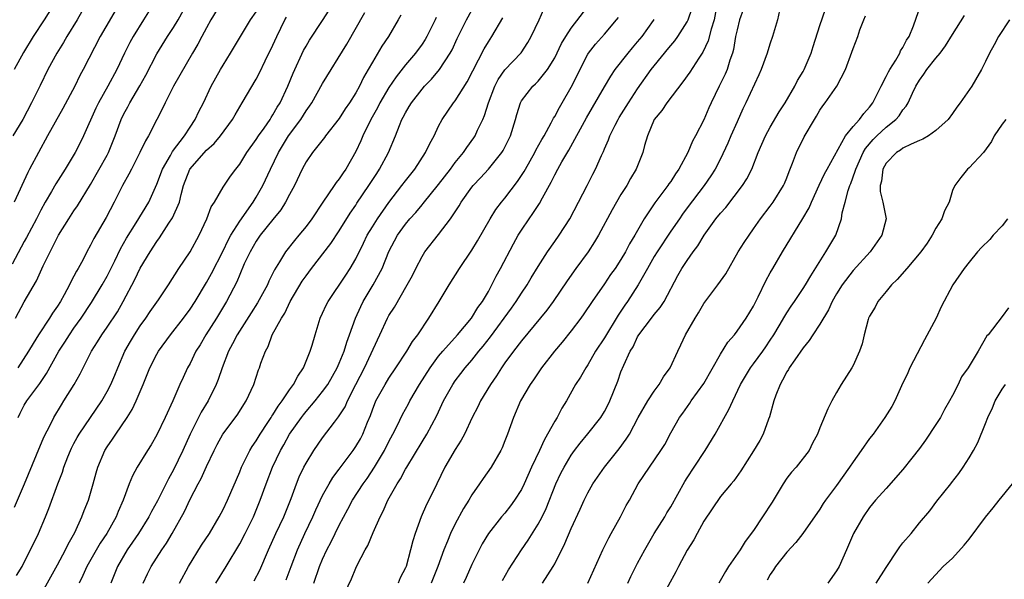
# Model space of a CAD drawing. Units: inches. Extents: x 2505000 to 2508000, y 1557000 to 1560000.
# Drawn here: x 2505266 to 2505385, y 1558489 to 1558557 of the extents above; entities that cross this region are included whole.
import ezdxf

# ---------------------------------------------------------------- set-up
doc = ezdxf.new("R2010")
doc.units = ezdxf.units.IN
doc.header["$MEASUREMENT"] = 0
doc.layers.add('LD25051557_2ft', color=55, linetype='Continuous')

msp = doc.modelspace()

# ---------------------------------------------------------------- linework, layer by layer
at = {"layer": 'LD25051557_2ft'}
for points, elevation in [([(2505278.48, 1558559), (2505276.15, 1558555), (2505274.12, 1558551), (2505273.72, 1558550.28), (2505273.09, 1558549), (2505271.67, 1558546.33), (2505269.82, 1558543), (2505268.7, 1558541), (2505267.64, 1558539), (2505267.41, 1558538.59), (2505265.77, 1558535)], 7308), ([(2505270.65, 1558559), (2505269.39, 1558557), (2505268.06, 1558555), (2505266.91, 1558553.09), (2505265.8, 1558551)], 7304), ([(2505265.93, 1558521), (2505267, 1558522.96), (2505268.48, 1558525.52), (2505269.3, 1558527.3), (2505270.13, 1558529), (2505271.15, 1558531), (2505272.38, 1558533), (2505273, 1558533.95), (2505273.43, 1558534.57), (2505275, 1558537.15), (2505277, 1558540.67), (2505277.18, 1558541), (2505277.98, 1558543), (2505278.69, 1558545), (2505279, 1558545.65), (2505279.48, 1558546.52), (2505279.73, 1558547), (2505280.95, 1558549.05), (2505281.66, 1558550.34), (2505283, 1558552.9), (2505284.3, 1558555), (2505285, 1558556.08), (2505285.56, 1558557), (2505286.65, 1558559)], 7312), ([(2505266.08, 1558489.92), (2505266.75, 1558491), (2505268.7, 1558495), (2505269.56, 1558497), (2505269.97, 1558498.03), (2505271.03, 1558501), (2505271.6, 1558502.4), (2505271.77, 1558503), (2505272.25, 1558504.25), (2505272.56, 1558505), (2505272.7, 1558505.3), (2505273, 1558505.87), (2505273.4, 1558506.6), (2505273.63, 1558507), (2505276.35, 1558511), (2505277, 1558512.12), (2505277.45, 1558513), (2505277.91, 1558514.09), (2505278.27, 1558515), (2505279.14, 1558517), (2505279.81, 1558518.19), (2505280.29, 1558519), (2505281, 1558520.08), (2505281.67, 1558521), (2505282.21, 1558521.79), (2505283.19, 1558523.19), (2505284.39, 1558525), (2505285.65, 1558527), (2505287, 1558529.01), (2505288.09, 1558531), (2505289.03, 1558533), (2505289.56, 1558534.44), (2505289.95, 1558535), (2505291, 1558536.83), (2505291.87, 1558538.13), (2505292.51, 1558539), (2505293, 1558539.59), (2505293.85, 1558541), (2505295, 1558542.56), (2505295.28, 1558543), (2505295.95, 1558543.95), (2505296.66, 1558545), (2505296.79, 1558545.21), (2505297, 1558545.53), (2505297.52, 1558546.48), (2505297.86, 1558547), (2505298.79, 1558549), (2505299.43, 1558550.57), (2505300.7, 1558553.3), (2505301, 1558553.84), (2505301.43, 1558554.57), (2505303, 1558556.93), (2505303.8, 1558558.2)], 7320), ([(2505290.73, 1558559), (2505289.53, 1558557), (2505289, 1558556.07), (2505288.41, 1558555), (2505287.93, 1558554.07), (2505287.29, 1558553), (2505285.01, 1558549), (2505283.99, 1558547), (2505283.68, 1558546.32), (2505283, 1558545), (2505281.99, 1558543), (2505281.61, 1558542.39), (2505280.96, 1558541), (2505279.93, 1558539), (2505279.63, 1558538.37), (2505278.86, 1558537), (2505277.86, 1558535), (2505276.87, 1558533.13), (2505275.39, 1558530.61), (2505275, 1558529.82), (2505274.55, 1558529), (2505274.09, 1558528.09), (2505273.51, 1558527), (2505273.32, 1558526.68), (2505273, 1558526.06), (2505272.62, 1558525.38), (2505272.45, 1558525), (2505271.82, 1558523.82), (2505271.36, 1558523), (2505271, 1558522.43), (2505270.41, 1558521.59), (2505270.05, 1558521), (2505268.73, 1558519), (2505268.06, 1558517.94), (2505267.52, 1558517), (2505266.24, 1558515)], 7314), ([(2505290.13, 1558489), (2505291.36, 1558491), (2505293, 1558493.74), (2505293.65, 1558495), (2505294.66, 1558497), (2505295.47, 1558499), (2505296.17, 1558501), (2505296.94, 1558503), (2505297.9, 1558505), (2505298.3, 1558505.7), (2505299.02, 1558507), (2505300.44, 1558509), (2505300.68, 1558509.32), (2505301, 1558509.72), (2505302.11, 1558511), (2505303, 1558512.12), (2505303.61, 1558513), (2505304.76, 1558515), (2505305, 1558515.54), (2505305.6, 1558517), (2505305.91, 1558518.09), (2505306.26, 1558519), (2505306.97, 1558521), (2505307.6, 1558522.4), (2505307.9, 1558523), (2505309.1, 1558525), (2505310.17, 1558527), (2505311, 1558529.03), (2505312.04, 1558531), (2505313, 1558532.35), (2505313.54, 1558533), (2505314.24, 1558533.76), (2505315, 1558534.68), (2505315.15, 1558534.85), (2505317, 1558537.14), (2505318.43, 1558539), (2505319, 1558539.78), (2505319.99, 1558541), (2505320.38, 1558541.62), (2505321.24, 1558542.76), (2505321.39, 1558543), (2505321.69, 1558543.69), (2505322.33, 1558545), (2505322.54, 1558545.46), (2505323.02, 1558547), (2505323.78, 1558549), (2505324.19, 1558549.81), (2505325, 1558550.99), (2505326.95, 1558553.05), (2505327.74, 1558554.26), (2505328.18, 1558555), (2505329.13, 1558557), (2505329.68, 1558558.32)], 7332), ([(2505294.73, 1558489.27), (2505295.43, 1558490.57), (2505296.46, 1558493), (2505297.36, 1558495), (2505298.3, 1558497), (2505299.2, 1558499.2), (2505299.86, 1558501), (2505300.18, 1558501.82), (2505300.73, 1558503), (2505301, 1558503.5), (2505301.92, 1558505), (2505303, 1558506.54), (2505304.43, 1558508.43), (2505304.93, 1558509.07), (2505305.71, 1558510.29), (2505306, 1558511), (2505307.01, 1558513), (2505308.05, 1558515), (2505309.89, 1558519), (2505310.83, 1558521), (2505311, 1558521.31), (2505311.66, 1558522.34), (2505313.21, 1558525), (2505313.84, 1558526.16), (2505314.24, 1558527), (2505315, 1558528.45), (2505315.35, 1558529), (2505317, 1558531.1), (2505318.42, 1558533), (2505319.46, 1558534.54), (2505319.72, 1558535), (2505321, 1558536.81), (2505321.15, 1558537), (2505322.06, 1558537.94), (2505323.01, 1558538.99), (2505324.64, 1558541), (2505324.78, 1558541.22), (2505325.66, 1558543), (2505326.28, 1558545), (2505326.43, 1558545.57), (2505326.87, 1558547), (2505327, 1558547.22), (2505328.36, 1558549), (2505328.7, 1558549.3), (2505329, 1558549.61), (2505330.12, 1558551), (2505331, 1558552.43), (2505331.84, 1558554.16), (2505332.33, 1558555), (2505333, 1558556.02), (2505335.17, 1558558.83)], 7334), ([(2505305.26, 1558487), (2505306.49, 1558489.51), (2505307, 1558490.8), (2505307.18, 1558491.18), (2505308.13, 1558493), (2505308.47, 1558493.53), (2505309.11, 1558495.11), (2505309.95, 1558497), (2505310.32, 1558497.68), (2505310.86, 1558499), (2505311.99, 1558501), (2505312.4, 1558501.6), (2505313, 1558502.75), (2505313.15, 1558503), (2505315, 1558506.07), (2505315.58, 1558507), (2505316.77, 1558509.23), (2505317.6, 1558511), (2505318.71, 1558513), (2505319, 1558513.41), (2505319.68, 1558514.32), (2505320.18, 1558515), (2505321, 1558515.94), (2505321.83, 1558517), (2505322.37, 1558517.63), (2505323.26, 1558518.74), (2505325.79, 1558522.21), (2505326.35, 1558523), (2505327, 1558524.03), (2505327.66, 1558525), (2505328.15, 1558525.85), (2505329, 1558527.25), (2505330.12, 1558529), (2505331, 1558530.26), (2505331.54, 1558531), (2505332.84, 1558533), (2505334.9, 1558537), (2505335.62, 1558538.38), (2505335.93, 1558539), (2505336.64, 1558540.64), (2505336.88, 1558541.12), (2505337, 1558541.43), (2505337.49, 1558542.51), (2505337.66, 1558543), (2505338.31, 1558544.31), (2505338.67, 1558545), (2505338.79, 1558545.21), (2505339.9, 1558547), (2505341, 1558548.67), (2505342.65, 1558551), (2505344.24, 1558553), (2505344.59, 1558553.41), (2505345, 1558553.92), (2505345.5, 1558554.5), (2505345.85, 1558555), (2505347, 1558556.78), (2505347.11, 1558557), (2505347.57, 1558558.43)], 7340), ([(2505350.62, 1558559), (2505350.25, 1558557), (2505349.88, 1558555.88), (2505349.52, 1558554.48), (2505348.88, 1558553.12), (2505348.38, 1558552.38), (2505347.31, 1558550.69), (2505346.48, 1558549.52), (2505344.53, 1558547), (2505343.93, 1558546.07), (2505343.02, 1558545), (2505342.2, 1558543), (2505341.85, 1558541.85), (2505341.64, 1558541), (2505340.85, 1558539), (2505340.16, 1558537.84), (2505339.72, 1558537), (2505339, 1558535.91), (2505337.92, 1558534.08), (2505336.28, 1558531), (2505335.81, 1558530.19), (2505335.03, 1558529), (2505333.54, 1558527), (2505332.49, 1558525.51), (2505330.81, 1558523), (2505330.04, 1558521.96), (2505327, 1558518.25), (2505326.03, 1558517), (2505325, 1558515.61), (2505324.58, 1558515), (2505323.97, 1558514.03), (2505323.26, 1558513), (2505322.06, 1558511), (2505321.72, 1558510.28), (2505321.05, 1558509), (2505320.1, 1558507), (2505319.73, 1558506.27), (2505319, 1558505.13), (2505317.76, 1558503), (2505316.77, 1558501), (2505315.8, 1558499), (2505315.52, 1558498.48), (2505314.89, 1558497), (2505314.17, 1558495), (2505313.89, 1558494.11), (2505313.62, 1558493), (2505313.06, 1558491), (2505313, 1558490.86), (2505312.37, 1558489.63), (2505312.1, 1558489)], 7342), ([(2505353.76, 1558558.24), (2505353.31, 1558557), (2505353, 1558555.81), (2505352.83, 1558555), (2505352.58, 1558553.42), (2505352.46, 1558553), (2505352.14, 1558552.14), (2505351.8, 1558551), (2505351.56, 1558550.44), (2505350.84, 1558549), (2505349.87, 1558547), (2505349.6, 1558546.4), (2505349, 1558544.96), (2505347.97, 1558543), (2505347.62, 1558542.38), (2505347.06, 1558541), (2505345.98, 1558539), (2505345.58, 1558538.42), (2505345, 1558537.49), (2505344.79, 1558537.21), (2505344.67, 1558537), (2505343.09, 1558534.91), (2505341.78, 1558533), (2505340.65, 1558531), (2505340.02, 1558529.97), (2505339.54, 1558529), (2505339, 1558528.08), (2505338.29, 1558527), (2505337.75, 1558526.25), (2505337, 1558525.14), (2505335.51, 1558523), (2505334.5, 1558521.5), (2505334.15, 1558521), (2505333, 1558519.48), (2505331.9, 1558518.1), (2505330.97, 1558517), (2505329.39, 1558515), (2505328.44, 1558513.56), (2505328.03, 1558513), (2505326.88, 1558511), (2505326.02, 1558509), (2505325.32, 1558507), (2505325.22, 1558506.78), (2505325, 1558506.18), (2505324.66, 1558505.34), (2505324.5, 1558505), (2505323.33, 1558503), (2505322.36, 1558501.64), (2505321.94, 1558501), (2505321, 1558499.65), (2505320.64, 1558499), (2505320.01, 1558497.99), (2505319, 1558496.17), (2505318.41, 1558495), (2505318.05, 1558494.05), (2505317.61, 1558493), (2505316.89, 1558491), (2505316.09, 1558489)], 7344), ([(2505324.7, 1558489.3), (2505325.41, 1558490.59), (2505326.99, 1558493), (2505327.81, 1558494.19), (2505329, 1558496.11), (2505329.47, 1558497), (2505329.97, 1558498.03), (2505331.15, 1558501), (2505331.74, 1558502.26), (2505332.13, 1558503), (2505333, 1558504.45), (2505333.39, 1558505), (2505334.09, 1558505.91), (2505335, 1558507.01), (2505336.55, 1558509), (2505337, 1558509.74), (2505337.45, 1558510.55), (2505337.66, 1558511), (2505338.61, 1558513.39), (2505339, 1558514.51), (2505339.33, 1558515.33), (2505340.11, 1558517), (2505340.45, 1558517.55), (2505341, 1558518.75), (2505341.15, 1558519), (2505342.67, 1558521), (2505343, 1558521.42), (2505343.73, 1558522.27), (2505344.19, 1558523), (2505345.85, 1558526.15), (2505346.35, 1558527), (2505347, 1558527.97), (2505347.72, 1558529), (2505348.27, 1558529.73), (2505349.02, 1558531), (2505350.45, 1558533), (2505351, 1558533.68), (2505351.63, 1558534.37), (2505353.67, 1558537), (2505354.19, 1558537.81), (2505354.79, 1558539), (2505355.57, 1558541), (2505356.42, 1558543), (2505357, 1558544.06), (2505358.08, 1558545.92), (2505358.8, 1558547), (2505359.97, 1558549), (2505360.31, 1558549.69), (2505361, 1558550.79), (2505361.12, 1558551), (2505361.94, 1558553), (2505362.19, 1558553.81), (2505363, 1558556.34), (2505363.68, 1558558.32)], 7348), ([(2505335, 1558489), (2505336.8, 1558493), (2505337.53, 1558494.47), (2505337.82, 1558495), (2505338.94, 1558497), (2505339.64, 1558498.36), (2505340.01, 1558499), (2505341.09, 1558501), (2505342.43, 1558503), (2505343.8, 1558505), (2505344.27, 1558505.73), (2505345, 1558507.13), (2505346.05, 1558509), (2505346.46, 1558509.54), (2505347.29, 1558510.71), (2505347.48, 1558511), (2505349, 1558513.1), (2505351, 1558516.64), (2505351.9, 1558518.1), (2505352.69, 1558519), (2505353, 1558519.41), (2505354.11, 1558521), (2505355, 1558522.46), (2505355.56, 1558523.56), (2505356.48, 1558525.52), (2505357, 1558526.45), (2505357.31, 1558527), (2505358.5, 1558529), (2505360.96, 1558533.04), (2505361.69, 1558534.31), (2505361.98, 1558535), (2505362.93, 1558537.07), (2505363.57, 1558538.43), (2505363.88, 1558539), (2505366.08, 1558543), (2505367, 1558544.13), (2505367.79, 1558545), (2505368.28, 1558545.72), (2505369, 1558546.47), (2505369.4, 1558547), (2505370.4, 1558549), (2505371, 1558550.16), (2505371.27, 1558550.73), (2505371.42, 1558551), (2505372.15, 1558552.15), (2505372.63, 1558553), (2505372.74, 1558553.26), (2505373, 1558553.66), (2505373.45, 1558554.55), (2505373.76, 1558555), (2505374.3, 1558556.3), (2505375.17, 1558558.83)], 7352), ([(2505282, 1558558), (2505281.39, 1558557), (2505280.13, 1558555), (2505279.72, 1558554.28), (2505279.08, 1558553), (2505278.16, 1558551), (2505277.09, 1558549), (2505275.95, 1558547), (2505275.65, 1558546.35), (2505274.15, 1558543), (2505273.77, 1558542.23), (2505273.13, 1558541), (2505271.94, 1558539), (2505270.8, 1558537.2), (2505270.28, 1558536.28), (2505269.53, 1558535), (2505269, 1558534.02), (2505268.48, 1558533), (2505267.27, 1558530.73), (2505267, 1558530.26), (2505265.53, 1558527.53)], 7310), ([(2505273.96, 1558558.04), (2505273.37, 1558557), (2505272.15, 1558555), (2505271.73, 1558554.27), (2505270.93, 1558553), (2505269.86, 1558551), (2505268.92, 1558549.08), (2505267.88, 1558547), (2505266.81, 1558545), (2505265.64, 1558543)], 7306), ([(2505265.83, 1558498.17), (2505267.01, 1558501), (2505268.49, 1558504.49), (2505269.37, 1558506.63), (2505270.16, 1558508.16), (2505270.57, 1558509), (2505271.48, 1558510.52), (2505271.79, 1558511), (2505273.03, 1558513), (2505273.74, 1558514.26), (2505275.1, 1558517), (2505275.85, 1558518.15), (2505276.35, 1558519), (2505277, 1558519.91), (2505278.23, 1558521.77), (2505278.94, 1558523), (2505280.34, 1558525.66), (2505281, 1558527.04), (2505282.18, 1558529), (2505283, 1558530.27), (2505283.32, 1558530.68), (2505284.45, 1558532.45), (2505284.89, 1558533.11), (2505285.71, 1558535), (2505285.92, 1558535.92), (2505286.23, 1558537), (2505286.98, 1558539), (2505289, 1558541.28), (2505289.92, 1558542.08), (2505290.68, 1558543), (2505292.14, 1558545), (2505292.44, 1558545.56), (2505293, 1558546.51), (2505293.3, 1558547), (2505295, 1558549.86), (2505295.4, 1558550.6), (2505296.08, 1558552.08), (2505297, 1558553.97), (2505297.46, 1558555), (2505298.45, 1558557), (2505298.65, 1558557.35)], 7318), ([(2505266.26, 1558509), (2505266.49, 1558509.51), (2505267, 1558510.47), (2505267.31, 1558511), (2505268.88, 1558513.12), (2505269.7, 1558514.3), (2505271.19, 1558517), (2505271.9, 1558518.1), (2505272.44, 1558519), (2505273, 1558519.8), (2505273.87, 1558521), (2505275.13, 1558522.87), (2505276.41, 1558525), (2505277, 1558526.06), (2505277.93, 1558527.93), (2505278.62, 1558529.38), (2505279.34, 1558530.66), (2505280.52, 1558532.52), (2505282.02, 1558535), (2505283, 1558537.16), (2505283.68, 1558539), (2505284.64, 1558540.64), (2505284.89, 1558541.11), (2505286.35, 1558543), (2505287, 1558544.04), (2505287.64, 1558545), (2505288.07, 1558545.93), (2505288.61, 1558547), (2505289.57, 1558549), (2505290.68, 1558551), (2505291, 1558551.56), (2505291.9, 1558553), (2505294.3, 1558557), (2505295, 1558557.98)], 7316), ([(2505269, 1558487.57), (2505271, 1558491.2), (2505271.99, 1558493), (2505272.3, 1558493.7), (2505273.1, 1558495.1), (2505273.96, 1558497), (2505274.23, 1558497.77), (2505274.73, 1558499), (2505275.33, 1558501), (2505275.68, 1558502.32), (2505275.88, 1558503), (2505276.71, 1558505), (2505277, 1558505.46), (2505277.63, 1558506.37), (2505278.04, 1558507), (2505279.41, 1558509), (2505280.02, 1558509.98), (2505280.51, 1558511), (2505281.35, 1558513), (2505282.16, 1558515), (2505283, 1558516.66), (2505283.2, 1558517), (2505284.63, 1558519), (2505286.2, 1558521), (2505287, 1558522.06), (2505287.62, 1558523), (2505289, 1558525.3), (2505289.6, 1558526.4), (2505291, 1558529.12), (2505291.6, 1558530.4), (2505291.94, 1558531), (2505293, 1558532.72), (2505294.61, 1558535), (2505295, 1558535.62), (2505295.8, 1558537), (2505296.71, 1558539), (2505297.68, 1558541), (2505298.9, 1558543), (2505300.37, 1558545), (2505301, 1558546.02), (2505301.42, 1558546.58), (2505301.69, 1558547), (2505303, 1558549.31), (2505305.91, 1558554.09), (2505308.09, 1558557.91)], 7322), ([(2505312.44, 1558557.56), (2505312.13, 1558557), (2505310.94, 1558555), (2505310.15, 1558553.85), (2505309, 1558551.9), (2505308.5, 1558551), (2505307.94, 1558550.06), (2505307.43, 1558549), (2505307, 1558548.21), (2505306.24, 1558547), (2505305.73, 1558546.27), (2505305, 1558545.09), (2505303.36, 1558543), (2505303.21, 1558542.79), (2505301.77, 1558541), (2505301, 1558539.86), (2505300.55, 1558539), (2505299.61, 1558537), (2505299, 1558535.91), (2505298.53, 1558535), (2505297.94, 1558534.06), (2505297, 1558532.91), (2505295.48, 1558531), (2505295, 1558530.31), (2505294.24, 1558529), (2505293.55, 1558527.55), (2505293, 1558526.28), (2505292.64, 1558525.36), (2505291.41, 1558523), (2505290.18, 1558521), (2505288.9, 1558519), (2505288.21, 1558517.79), (2505287.71, 1558517), (2505287, 1558515.52), (2505286.71, 1558515), (2505286.17, 1558513.83), (2505285.78, 1558513), (2505284.93, 1558511), (2505284.01, 1558509), (2505283, 1558506.9), (2505282.3, 1558505.7), (2505281.85, 1558505), (2505280.63, 1558503), (2505280.05, 1558501.95), (2505279.66, 1558501), (2505278.93, 1558499), (2505278.34, 1558497.66), (2505278.08, 1558497), (2505276.97, 1558495), (2505276.17, 1558493.83), (2505274.53, 1558491), (2505274.08, 1558489.92), (2505273.63, 1558489)], 7324), ([(2505316.69, 1558557.31), (2505316.56, 1558557), (2505315.57, 1558555), (2505315.37, 1558554.63), (2505315, 1558554.09), (2505314.2, 1558553), (2505313, 1558551.58), (2505311.86, 1558550.14), (2505311, 1558548.86), (2505309.9, 1558547), (2505309.6, 1558546.4), (2505308.81, 1558545), (2505307.84, 1558543), (2505307.6, 1558542.4), (2505307, 1558541.13), (2505305.79, 1558539), (2505305.46, 1558538.54), (2505305, 1558537.81), (2505304.63, 1558537.37), (2505304.4, 1558537), (2505303.01, 1558534.99), (2505301.68, 1558533), (2505301, 1558532.08), (2505300.13, 1558531), (2505299.61, 1558530.39), (2505298.51, 1558529), (2505297.79, 1558527.79), (2505297.18, 1558526.82), (2505296.52, 1558525.48), (2505296.33, 1558525), (2505295.16, 1558522.84), (2505294.37, 1558521.63), (2505292.67, 1558519), (2505292.11, 1558517.89), (2505291.63, 1558517), (2505290.86, 1558515), (2505290.4, 1558513.6), (2505290.16, 1558513), (2505289.17, 1558511), (2505288.34, 1558509.66), (2505287.03, 1558507), (2505286.13, 1558505), (2505285, 1558502.68), (2505284.39, 1558501.61), (2505283.07, 1558498.93), (2505282.35, 1558497.65), (2505282.03, 1558497), (2505280.79, 1558495), (2505280.07, 1558493.93), (2505279.42, 1558493), (2505278.24, 1558491), (2505277.46, 1558489)], 7326), ([(2505281.35, 1558489), (2505281.87, 1558490.13), (2505282.32, 1558491), (2505283.59, 1558493), (2505284.17, 1558493.83), (2505284.86, 1558495), (2505286.34, 1558497.66), (2505287, 1558499.12), (2505288, 1558501), (2505288.36, 1558501.64), (2505289, 1558503.07), (2505289.9, 1558505), (2505290.27, 1558505.73), (2505290.94, 1558507), (2505292.7, 1558509.3), (2505293.78, 1558511), (2505294.68, 1558513), (2505295.25, 1558514.75), (2505295.37, 1558515), (2505295.55, 1558515.55), (2505296.1, 1558517), (2505296.43, 1558517.57), (2505296.93, 1558519), (2505298.02, 1558521), (2505298.42, 1558521.58), (2505299.1, 1558523), (2505300.55, 1558525.45), (2505301, 1558526.12), (2505301.65, 1558527), (2505303.99, 1558530.01), (2505305, 1558531.52), (2505306.33, 1558533.67), (2505307, 1558534.64), (2505307.14, 1558534.86), (2505308.59, 1558537), (2505309.52, 1558538.48), (2505309.88, 1558539), (2505310.94, 1558541), (2505311.78, 1558543), (2505312.26, 1558544.26), (2505312.57, 1558545), (2505312.73, 1558545.27), (2505313, 1558545.8), (2505313.45, 1558546.55), (2505313.71, 1558547), (2505315, 1558548.65), (2505315.3, 1558549), (2505316.14, 1558549.86), (2505317.09, 1558551), (2505318.38, 1558553), (2505318.61, 1558553.39), (2505319.23, 1558554.77), (2505320.36, 1558557), (2505321, 1558558.17)], 7328), ([(2505285.72, 1558489), (2505286.81, 1558491), (2505288.4, 1558493.6), (2505289.33, 1558495), (2505290.52, 1558497), (2505291, 1558497.9), (2505291.53, 1558499), (2505293, 1558502.43), (2505293.22, 1558503), (2505294.22, 1558505), (2505294.51, 1558505.49), (2505295, 1558506.19), (2505295.47, 1558507), (2505296.39, 1558508.39), (2505296.79, 1558509), (2505296.86, 1558509.14), (2505297, 1558509.33), (2505297.64, 1558510.36), (2505298.12, 1558511), (2505299, 1558512.32), (2505299.5, 1558513), (2505300, 1558514), (2505300.68, 1558515), (2505301.5, 1558517), (2505301.73, 1558517.73), (2505302.09, 1558519), (2505302.72, 1558521), (2505303, 1558521.59), (2505303.43, 1558522.57), (2505303.65, 1558523), (2505305.81, 1558526.19), (2505306.34, 1558527), (2505307, 1558528.14), (2505307.95, 1558530.05), (2505308.39, 1558531), (2505309, 1558532.03), (2505309.6, 1558533), (2505311, 1558534.97), (2505312.57, 1558537), (2505313, 1558537.59), (2505314.11, 1558539), (2505315.42, 1558541), (2505315.92, 1558542.08), (2505316.44, 1558543), (2505317, 1558544.18), (2505317.43, 1558545), (2505318.8, 1558547), (2505319, 1558547.24), (2505320.45, 1558549.55), (2505322.48, 1558553.52), (2505323, 1558554.37), (2505323.42, 1558555), (2505324.76, 1558557.24)], 7330), ([(2505298.62, 1558489.38), (2505299.2, 1558491), (2505299.96, 1558493), (2505300.87, 1558495), (2505301.83, 1558497), (2505302.17, 1558497.83), (2505303, 1558499.57), (2505303.8, 1558501), (2505304.24, 1558501.76), (2505305, 1558502.75), (2505306.68, 1558505), (2505307, 1558505.48), (2505307.56, 1558506.44), (2505307.86, 1558507), (2505308.42, 1558508.42), (2505308.77, 1558509.23), (2505309, 1558509.91), (2505309.43, 1558511), (2505310.54, 1558513), (2505311, 1558513.76), (2505311.84, 1558515), (2505313.15, 1558517), (2505313.84, 1558518.16), (2505314.48, 1558519), (2505315.83, 1558521), (2505317.07, 1558523), (2505318.26, 1558525), (2505319.52, 1558527), (2505321, 1558529.2), (2505321.68, 1558530.32), (2505323.2, 1558533), (2505323.9, 1558534.1), (2505324.59, 1558535), (2505325, 1558535.48), (2505326.52, 1558537.48), (2505327.3, 1558538.7), (2505327.46, 1558539), (2505328.6, 1558541), (2505328.73, 1558541.27), (2505329.45, 1558542.55), (2505329.71, 1558543), (2505330.58, 1558544.58), (2505330.85, 1558545.15), (2505331, 1558545.36), (2505331.57, 1558546.43), (2505331.91, 1558547), (2505333, 1558548.88), (2505335, 1558552.86), (2505335.09, 1558553), (2505335.94, 1558554.06), (2505337, 1558555.28), (2505338.47, 1558557), (2505338.7, 1558557.3)], 7336), ([(2505301.94, 1558489), (2505302.64, 1558491), (2505303, 1558491.89), (2505303.5, 1558493), (2505304.01, 1558493.99), (2505305, 1558496), (2505306.06, 1558497.94), (2505306.62, 1558499), (2505307.9, 1558501), (2505308.36, 1558501.64), (2505309.26, 1558503), (2505310.46, 1558505), (2505311, 1558506.09), (2505311.49, 1558507), (2505311.98, 1558507.98), (2505312.63, 1558509.37), (2505313.35, 1558510.65), (2505313.53, 1558511), (2505314.68, 1558513), (2505315.96, 1558515), (2505317, 1558516.42), (2505317.49, 1558517), (2505319.28, 1558519), (2505320.98, 1558521), (2505321.72, 1558522.28), (2505322.27, 1558523), (2505323, 1558524.22), (2505323.43, 1558525), (2505323.95, 1558526.05), (2505324.48, 1558527), (2505326.03, 1558529.97), (2505326.61, 1558531), (2505327, 1558531.62), (2505327.93, 1558533), (2505328.38, 1558533.62), (2505329, 1558534.6), (2505329.16, 1558534.84), (2505329.51, 1558535.51), (2505330.57, 1558537.43), (2505331, 1558538.31), (2505331.37, 1558539), (2505331.86, 1558539.86), (2505332.71, 1558541.29), (2505334.83, 1558545.17), (2505337, 1558548.91), (2505337.78, 1558550.22), (2505338.31, 1558551), (2505339.87, 1558553), (2505340.37, 1558553.63), (2505341, 1558554.34), (2505341.54, 1558555), (2505342.92, 1558556.92), (2505343, 1558557.04)], 7338), ([(2505358.13, 1558558.13), (2505357.9, 1558557), (2505357.39, 1558555.39), (2505357.28, 1558555), (2505357, 1558554.21), (2505356.71, 1558553.29), (2505356.64, 1558553), (2505355.92, 1558551), (2505355.64, 1558550.36), (2505354.08, 1558547), (2505353.72, 1558546.28), (2505353, 1558544.7), (2505352.26, 1558543), (2505351.89, 1558542.11), (2505351, 1558540.24), (2505350.36, 1558539), (2505349.84, 1558538.16), (2505349.04, 1558537), (2505347, 1558534.31), (2505346.44, 1558533.56), (2505346.04, 1558533), (2505345, 1558531.48), (2505343.36, 1558529), (2505343, 1558528.42), (2505342.18, 1558527), (2505341.09, 1558525), (2505339.78, 1558523), (2505339.45, 1558522.55), (2505338.65, 1558521.35), (2505337, 1558518.6), (2505335.93, 1558517), (2505335, 1558515.37), (2505334.74, 1558515), (2505334.12, 1558513.88), (2505333.52, 1558513), (2505332.43, 1558511), (2505331.87, 1558510.13), (2505331.3, 1558509), (2505331, 1558508.55), (2505330.15, 1558507), (2505329.72, 1558506.28), (2505329.15, 1558505), (2505328.22, 1558503), (2505327.33, 1558501), (2505327, 1558500.31), (2505326.17, 1558499), (2505325.68, 1558498.32), (2505325, 1558497.46), (2505324.6, 1558497), (2505323.02, 1558495), (2505322.26, 1558493.74), (2505321.87, 1558493), (2505321, 1558491.24), (2505320.31, 1558489.69), (2505319.99, 1558489)], 7346), ([(2505329.52, 1558489), (2505330.82, 1558491), (2505331, 1558491.32), (2505332.23, 1558493.77), (2505333, 1558495.59), (2505334.09, 1558497.91), (2505334.57, 1558499), (2505335, 1558499.89), (2505335.61, 1558501), (2505336.99, 1558503), (2505338.79, 1558505.21), (2505339.63, 1558506.37), (2505340.01, 1558507), (2505341.06, 1558509), (2505342.22, 1558511), (2505343, 1558512.19), (2505343.62, 1558513), (2505344.11, 1558513.89), (2505344.93, 1558515), (2505345.84, 1558517), (2505346.23, 1558517.76), (2505346.8, 1558519), (2505347.94, 1558521), (2505348.36, 1558521.64), (2505349, 1558522.76), (2505350.7, 1558525), (2505351.64, 1558526.36), (2505353.15, 1558529), (2505353.87, 1558530.14), (2505354.45, 1558531), (2505355, 1558531.76), (2505355.84, 1558533), (2505357, 1558534.52), (2505357.35, 1558535), (2505358.62, 1558537), (2505358.74, 1558537.26), (2505359, 1558537.94), (2505359.28, 1558538.72), (2505359.7, 1558539.7), (2505360.17, 1558541), (2505361.11, 1558542.89), (2505362.33, 1558545), (2505362.6, 1558545.4), (2505363, 1558546.1), (2505363.37, 1558546.63), (2505363.65, 1558547), (2505365.03, 1558549), (2505366.09, 1558551), (2505366.87, 1558553.13), (2505367, 1558553.55), (2505367.56, 1558555), (2505367.82, 1558555.82), (2505368.28, 1558557), (2505368.52, 1558557.48)], 7350), ([(2505339.82, 1558489), (2505340.19, 1558489.81), (2505341, 1558491.39), (2505341.86, 1558493), (2505343.02, 1558494.98), (2505344.27, 1558497), (2505344.53, 1558497.47), (2505345, 1558498.22), (2505346.71, 1558501.29), (2505347, 1558501.71), (2505347.82, 1558503), (2505349.14, 1558505), (2505350.36, 1558507), (2505352.03, 1558509.97), (2505352.48, 1558511), (2505353.43, 1558513), (2505354.02, 1558513.98), (2505354.64, 1558515), (2505355, 1558515.47), (2505356.1, 1558517), (2505356.48, 1558517.52), (2505357, 1558518.32), (2505357.44, 1558519), (2505358.08, 1558520.08), (2505358.75, 1558521.25), (2505359, 1558521.65), (2505359.54, 1558522.46), (2505359.94, 1558523), (2505361, 1558524.56), (2505361.27, 1558525), (2505361.89, 1558526.11), (2505363.73, 1558529), (2505364.19, 1558529.81), (2505364.91, 1558531), (2505365.62, 1558533), (2505365.7, 1558533.7), (2505366.06, 1558535), (2505366.42, 1558536.42), (2505366.63, 1558537), (2505366.74, 1558537.26), (2505367.27, 1558538.73), (2505367.33, 1558539), (2505368.21, 1558541), (2505368.5, 1558541.5), (2505369.43, 1558542.57), (2505369.88, 1558543), (2505371, 1558544.07), (2505372.17, 1558545), (2505372.56, 1558545.44), (2505373, 1558546.14), (2505373.41, 1558546.59), (2505373.64, 1558547), (2505374.16, 1558548.16), (2505374.57, 1558549), (2505375, 1558549.74), (2505375.55, 1558550.45), (2505375.9, 1558551), (2505377, 1558552.4), (2505377.5, 1558553), (2505378.14, 1558553.86), (2505379, 1558555.26), (2505380.45, 1558557.55)], 7354), ([(2505385.86, 1558557), (2505384.55, 1558555), (2505384.02, 1558553.98), (2505383.46, 1558553), (2505383, 1558551.99), (2505382.5, 1558551), (2505381.77, 1558549.77), (2505381.33, 1558549), (2505379.91, 1558547), (2505379.52, 1558546.48), (2505379, 1558545.72), (2505378.47, 1558545), (2505377, 1558543.64), (2505376.1, 1558543), (2505375.41, 1558542.59), (2505375, 1558542.44), (2505374.02, 1558542.02), (2505373, 1558541.51), (2505372.71, 1558541.29), (2505372.23, 1558541), (2505371, 1558539.71), (2505370.6, 1558539), (2505370.45, 1558537.55), (2505370.27, 1558537), (2505370.27, 1558536.27), (2505370.59, 1558535), (2505370.99, 1558533), (2505370.49, 1558531), (2505369.08, 1558529), (2505367, 1558526.73), (2505365.68, 1558525), (2505365, 1558523.93), (2505364.49, 1558523), (2505364.02, 1558521.98), (2505363, 1558520.26), (2505362.15, 1558519), (2505361.72, 1558518.28), (2505361, 1558517.41), (2505359.97, 1558515.97), (2505359.31, 1558515), (2505359.2, 1558514.8), (2505359, 1558514.5), (2505358.49, 1558513.51), (2505358.19, 1558513), (2505357.7, 1558511.7), (2505357.46, 1558511), (2505356.92, 1558509.08), (2505356.81, 1558508.81), (2505356.14, 1558507), (2505355.76, 1558506.24), (2505355, 1558504.96), (2505353.44, 1558502.56), (2505352.63, 1558501.37), (2505352.3, 1558501), (2505351, 1558499.45), (2505349, 1558496.49), (2505348.18, 1558495), (2505347.78, 1558494.22), (2505346.97, 1558492.97), (2505345.92, 1558491), (2505345.62, 1558490.38), (2505343.75, 1558487)], 7356), ([(2505385.45, 1558545), (2505385, 1558544.42), (2505384.01, 1558543), (2505383.69, 1558542.31), (2505382.72, 1558541), (2505381, 1558539.14), (2505380.81, 1558539), (2505380.01, 1558537.99), (2505379.28, 1558537), (2505379, 1558536.41), (2505378.61, 1558535), (2505378.05, 1558533.95), (2505377.7, 1558533), (2505377, 1558531.87), (2505376.54, 1558531), (2505375.94, 1558530.06), (2505375.19, 1558529), (2505373.48, 1558527), (2505372.33, 1558525.68), (2505371.63, 1558525), (2505371, 1558524.21), (2505369.98, 1558523), (2505369.67, 1558522.33), (2505369, 1558521.23), (2505368.88, 1558521), (2505368.82, 1558520.82), (2505368.35, 1558519), (2505368.09, 1558517.91), (2505367.77, 1558517), (2505367, 1558515.29), (2505366.85, 1558515), (2505365.58, 1558513), (2505365, 1558512.01), (2505364.43, 1558511), (2505363.94, 1558510.06), (2505363, 1558507.77), (2505362.72, 1558507), (2505362.12, 1558505.88), (2505361.7, 1558505), (2505360.12, 1558503), (2505359.59, 1558502.41), (2505359, 1558501.68), (2505358.55, 1558501), (2505357.22, 1558498.78), (2505356.08, 1558497), (2505355, 1558495.34), (2505353.99, 1558494.01), (2505353.37, 1558493), (2505351.98, 1558491), (2505351.59, 1558490.41), (2505350.81, 1558489)], 7358), ([(2505385.63, 1558533), (2505385, 1558532.13), (2505383.92, 1558531), (2505383.49, 1558530.51), (2505382.48, 1558529.52), (2505382.01, 1558529), (2505381, 1558527.76), (2505380.41, 1558527), (2505379.05, 1558525), (2505377.65, 1558522.35), (2505377.04, 1558521), (2505375.62, 1558518.38), (2505373.84, 1558515), (2505373.59, 1558514.41), (2505372.84, 1558512.84), (2505372.06, 1558511), (2505371.69, 1558510.31), (2505370.83, 1558509), (2505369.42, 1558507), (2505369, 1558506.45), (2505367.99, 1558505), (2505367, 1558503.66), (2505366.56, 1558503), (2505365, 1558500.77), (2505363.67, 1558499), (2505363.4, 1558498.6), (2505363, 1558497.94), (2505360.94, 1558495), (2505360.1, 1558493.9), (2505359, 1558492.75), (2505357.65, 1558491), (2505357.41, 1558490.59), (2505357, 1558490.04), (2505356.63, 1558489.37)], 7360), ([(2505385.74, 1558522.26), (2505385, 1558521.21), (2505383.3, 1558519), (2505383.15, 1558518.85), (2505382.1, 1558517), (2505380.9, 1558515), (2505380.1, 1558513.9), (2505379.7, 1558513), (2505379, 1558511.66), (2505378.65, 1558511), (2505378.03, 1558509.97), (2505377.54, 1558509), (2505377, 1558508.14), (2505375.73, 1558506.27), (2505375, 1558505.26), (2505374.09, 1558504.09), (2505373, 1558502.71), (2505371, 1558500.42), (2505369.69, 1558499), (2505369, 1558498.14), (2505368.2, 1558497), (2505367.06, 1558495), (2505366.21, 1558493), (2505365.31, 1558491), (2505365, 1558490.5), (2505363.96, 1558489)], 7362), ([(2505369.79, 1558489), (2505371, 1558490.88), (2505372.42, 1558493), (2505372.63, 1558493.37), (2505373, 1558493.85), (2505374.01, 1558495), (2505375, 1558496.28), (2505376.27, 1558497.73), (2505377.11, 1558498.89), (2505378.79, 1558501), (2505378.89, 1558501.11), (2505379.75, 1558502.25), (2505380.28, 1558503), (2505381, 1558504.13), (2505381.52, 1558505), (2505382.04, 1558505.96), (2505383, 1558508.29), (2505383.27, 1558509), (2505383.82, 1558510.18), (2505384.14, 1558511), (2505385, 1558512.43), (2505385.38, 1558513)], 7364), ([(2505376.03, 1558489), (2505377.88, 1558491), (2505379, 1558492.03), (2505380.41, 1558493.59), (2505381, 1558494.31), (2505383, 1558496.95), (2505383.9, 1558498.1), (2505384.64, 1558499), (2505386.24, 1558501)], 7366)]:
    msp.add_lwpolyline(points, dxfattribs=dict(at, elevation=elevation))

doc.saveas('drawing.dxf')
